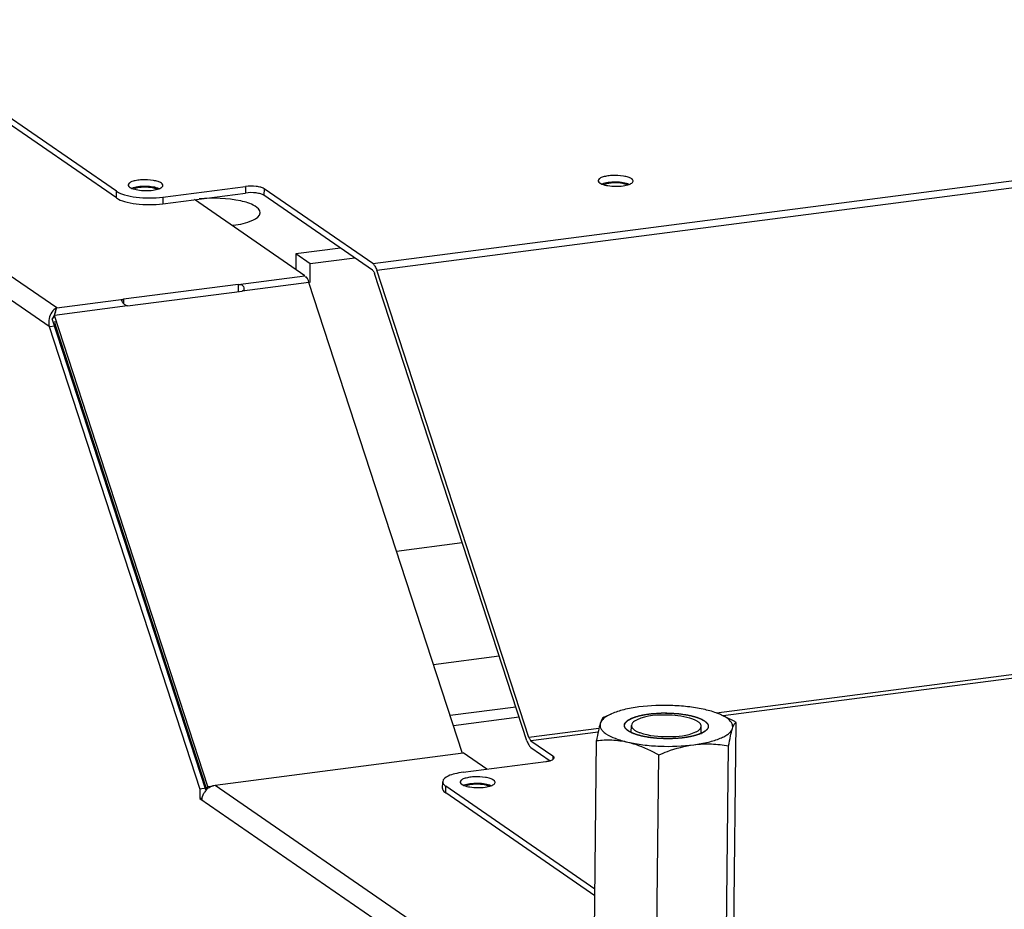
# Model space of a CAD drawing. Units: millimetres. Extents: x 0 to 5600, y 0 to 3960.
# Drawn here: x 3841 to 3982, y 3335 to 3463 of the extents above; entities that cross this region are included whole.
import ezdxf

# ---------------------------------------------------------------- set-up
doc = ezdxf.new("R2010")
doc.units = ezdxf.units.MM
doc.header["$LTSCALE"] = 308
for name, color, linetype in [('DIN6334-M12-STAALTEKEN', 7, 'CONTINUOUS'), ('INCA032-00000060TEKEN', 7, 'CONTINUOUS'), ('INCA043-00012000TEKEN', 7, 'CONTINUOUS'), ('INCA106-11512060TEKEN', 7, 'CONTINUOUS'), ('INCA157-11500000TEKEN', 7, 'CONTINUOUS'), ('INCA169-00000000TEKEN', 7, 'CONTINUOUS'), ('INCA571-00000060TEKEN', 7, 'CONTINUOUS'), ('INCA572-11500060TEKEN', 7, 'CONTINUOUS')]:
    doc.layers.add(name, color=color, linetype=linetype)

msp = doc.modelspace()

# ---------------------------------------------------------------- linework, layer by layer
at = {"layer": 'DIN6334-M12-STAALTEKEN', "color": 5, "linetype": 'Continuous'}
for p, q in [((3924.31, 3362.9), (3925.42, 3363.39)), ((3941.67, 3362.98), (3941.14, 3363.22)), ((3927.8, 3360.95), (3927.58, 3361.13)), ((3942.89, 3329.53), (3943.25, 3362.16)), ((3922.91, 3326.93), (3923.27, 3359.56)), ((3941.82, 3326.17), (3942.17, 3358.8)), ((3931.83, 3324.87), (3932.18, 3357.5))]:
    msp.add_line(p, q, dxfattribs=at)
for points, knots in [([(3929.34, 3364.37), (3928.61, 3364.28), (3927.28, 3364.04), (3925.98, 3363.64), (3925.42, 3363.39)], [0, 0, 0, 0, 0.548967, 1, 1, 1, 1]), ([(3938.8, 3363.99), (3938.07, 3364.16), (3936.55, 3364.42), (3933.39, 3364.66), (3930.95, 3364.58), (3929.34, 3364.37)], [0, 0, 0, 0, 0.233746, 0.488843, 1, 1, 1, 1]), ([(3941.14, 3363.22), (3940.98, 3363.3), (3940.22, 3363.62), (3939.42, 3363.85), (3938.8, 3363.99)], [0, 0, 0, 0, 0.221386, 1, 1, 1, 1]), ([(3925.42, 3363.39), (3925.04, 3363.22), (3924.4, 3362.89), (3923.9, 3362.32), (3923.81, 3362.04)], [0, 0, 0, 0, 0.587904, 1, 1, 1, 1]), ([(3924.31, 3362.9), (3924.2, 3362.86), (3923.99, 3362.57), (3923.88, 3362.25), (3923.81, 3362.04)], [0, 0, 0, 0, 0.348377, 1, 1, 1, 1]), ([(3927.58, 3361.13), (3927.44, 3361.26), (3927.24, 3361.52), (3927.27, 3361.91), (3927.43, 3362.18), (3927.69, 3362.42), (3928.23, 3362.75), (3928.72, 3362.92), (3929.07, 3363.03)], [0, 0, 0, 0, 0.19779, 0.283617, 0.37918, 0.495339, 0.637137, 1, 1, 1, 1]), ([(3929.07, 3363.03), (3929.13, 3363.05), (3929.4, 3363.12), (3929.67, 3363.18), (3929.88, 3363.22)], [0, 0, 0, 0, 0.238359, 1, 1, 1, 1]), ([(3929.88, 3363.22), (3930.42, 3363.33), (3931.57, 3363.48), (3933.33, 3363.54), (3935.08, 3363.44), (3936.22, 3363.26), (3936.76, 3363.13)], [0, 0, 0, 0, 0.23992, 0.501033, 0.761614, 1, 1, 1, 1]), ([(3936.76, 3363.13), (3937.15, 3363.04), (3937.83, 3362.85), (3938.47, 3362.55), (3938.73, 3362.37)], [0, 0, 0, 0, 0.562755, 1, 1, 1, 1]), ([(3938.73, 3362.37), (3938.87, 3362.28), (3939.1, 3362.09), (3939.3, 3361.71), (3939.22, 3361.3), (3939.04, 3361.1), (3938.93, 3361)], [0, 0, 0, 0, 0.298996, 0.528918, 0.741138, 1, 1, 1, 1]), ([(3941.66, 3362.95), (3941.62, 3362.98), (3941.45, 3363.07), (3941.28, 3363.16), (3941.14, 3363.22)], [0, 0, 0, 0, 0.238262, 1, 1, 1, 1]), ([(3942.72, 3361.28), (3942.76, 3361.42), (3942.79, 3361.73), (3942.59, 3362.18), (3942.2, 3362.6), (3941.86, 3362.84), (3941.66, 3362.95)], [0, 0, 0, 0, 0.201581, 0.417042, 0.677935, 1, 1, 1, 1]), ([(3943.25, 3362.16), (3943.12, 3362.23), (3942.6, 3362.52), (3942.07, 3362.79), (3941.67, 3362.98)], [0, 0, 0, 0, 0.251906, 1, 1, 1, 1]), ([(3923.81, 3362.04), (3923.7, 3361.69), (3923.5, 3360.87), (3923.35, 3360.03), (3923.27, 3359.56)], [0, 0, 0, 0, 0.43221, 1, 1, 1, 1]), ([(3923.81, 3362.04), (3923.77, 3361.92), (3923.74, 3361.65), (3923.88, 3361.25), (3924.18, 3360.87), (3924.84, 3360.34), (3926.04, 3359.79), (3927.12, 3359.48), (3927.73, 3359.34)], [0, 0, 0, 0, 0.074223, 0.1517, 0.242424, 0.352174, 0.635417, 1, 1, 1, 1]), ([(3937.19, 3358.96), (3937.89, 3359.05), (3939.18, 3359.28), (3940.67, 3359.72), (3941.62, 3360.17), (3942.25, 3360.58), (3942.62, 3360.99), (3942.72, 3361.28)], [0, 0, 0, 0, 0.345478, 0.632679, 0.750415, 0.850058, 1, 1, 1, 1]), ([(3938.93, 3361), (3938.9, 3360.97), (3938.72, 3360.83), (3938.53, 3360.72), (3938.37, 3360.64)], [0, 0, 0, 0, 0.222899, 1, 1, 1, 1]), ([(3942.17, 3358.8), (3942.26, 3359.27), (3942.41, 3360.11), (3942.61, 3360.94), (3942.72, 3361.28)], [0, 0, 0, 0, 0.567783, 1, 1, 1, 1]), ([(3942.72, 3361.28), (3942.76, 3361.41), (3942.84, 3361.63), (3942.98, 3361.93), (3943.13, 3362.12), (3943.25, 3362.16)], [0, 0, 0, 0, 0.378753, 0.660293, 1, 1, 1, 1]), ([(3923.27, 3359.56), (3924, 3359.64), (3925.5, 3359.71), (3926.99, 3359.51), (3927.73, 3359.34)], [0, 0, 0, 0, 0.492991, 1, 1, 1, 1]), ([(3928.14, 3360.75), (3928.11, 3360.77), (3927.99, 3360.83), (3927.88, 3360.9), (3927.8, 3360.95)], [0, 0, 0, 0, 0.264682, 1, 1, 1, 1]), ([(3938.37, 3360.64), (3938.06, 3360.49), (3937.34, 3360.24), (3935.63, 3359.89), (3933.25, 3359.75), (3930.86, 3359.94), (3929.16, 3360.33), (3928.44, 3360.6), (3928.14, 3360.75)], [0, 0, 0, 0, 0.098059, 0.218443, 0.499849, 0.781336, 0.901816, 1, 1, 1, 1]), ([(3927.73, 3359.34), (3928.11, 3359.25), (3929.66, 3358.81), (3931.13, 3358.11), (3932.18, 3357.5)], [0, 0, 0, 0, 0.243203, 1, 1, 1, 1]), ([(3927.73, 3359.34), (3928.45, 3359.17), (3929.98, 3358.91), (3933.14, 3358.66), (3935.58, 3358.75), (3937.19, 3358.96)], [0, 0, 0, 0, 0.233746, 0.488843, 1, 1, 1, 1]), ([(3932.18, 3357.5), (3932.59, 3357.68), (3934.2, 3358.33), (3935.9, 3358.79), (3937.19, 3358.96)], [0, 0, 0, 0, 0.253929, 1, 1, 1, 1]), ([(3937.19, 3358.96), (3938.02, 3359.07), (3939.7, 3359.14), (3941.36, 3358.94), (3942.17, 3358.8)], [0, 0, 0, 0, 0.504586, 1, 1, 1, 1])]:
    msp.add_open_spline(points, degree=3, knots=knots, dxfattribs=at)
at = {"layer": 'DIN6334-M12-STAALTEKEN', "color": 1, "linetype": 'Continuous'}
for points, knots in [([(3927.26, 3361.73), (3927.27, 3361.76), (3927.29, 3361.81), (3927.31, 3361.87), (3927.33, 3361.92), (3927.34, 3361.96), (3927.36, 3362), (3927.37, 3362.03), (3927.38, 3362.05), (3927.38, 3362.07), (3927.39, 3362.08), (3927.39, 3362.09), (3927.39, 3362.1), (3927.39, 3362.1), (3927.4, 3362.11), (3927.4, 3362.11), (3927.4, 3362.11), (3927.41, 3362.12), (3927.41, 3362.12), (3927.42, 3362.13), (3927.44, 3362.15), (3927.46, 3362.17), (3927.49, 3362.19), (3927.52, 3362.22), (3927.56, 3362.26), (3927.6, 3362.3), (3927.64, 3362.33), (3927.67, 3362.36), (3927.7, 3362.39), (3927.72, 3362.41), (3927.74, 3362.43), (3927.75, 3362.44), (3927.77, 3362.45), (3927.77, 3362.46), (3927.78, 3362.47), (3927.78, 3362.47), (3927.79, 3362.47), (3927.79, 3362.48), (3927.81, 3362.48), (3927.82, 3362.49), (3927.84, 3362.5), (3927.87, 3362.51), (3927.9, 3362.53), (3927.94, 3362.55), (3927.99, 3362.58), (3928.06, 3362.61), (3928.12, 3362.65), (3928.18, 3362.68), (3928.25, 3362.71), (3928.3, 3362.74), (3928.34, 3362.76), (3928.36, 3362.77), (3928.38, 3362.78), (3928.39, 3362.79), (3928.4, 3362.79), (3928.41, 3362.8), (3928.43, 3362.81), (3928.46, 3362.81), (3928.49, 3362.83), (3928.53, 3362.84), (3928.58, 3362.85), (3928.63, 3362.87), (3928.71, 3362.9), (3928.82, 3362.94), (3928.93, 3362.97), (3929.03, 3363.01), (3929.09, 3363.02), (3929.13, 3363.04), (3929.17, 3363.05), (3929.21, 3363.07), (3929.23, 3363.07), (3929.25, 3363.08), (3929.27, 3363.08), (3929.29, 3363.09), (3929.32, 3363.09), (3929.36, 3363.1), (3929.43, 3363.12), (3929.51, 3363.14), (3929.62, 3363.16), (3929.75, 3363.19), (3929.89, 3363.22), (3930, 3363.24), (3930.07, 3363.26), (3930.12, 3363.27), (3930.16, 3363.27), (3930.2, 3363.28), (3930.22, 3363.29), (3930.24, 3363.29), (3930.25, 3363.29), (3930.26, 3363.29), (3930.28, 3363.3), (3930.31, 3363.3), (3930.36, 3363.31), (3930.45, 3363.32), (3930.57, 3363.33), (3930.68, 3363.35), (3930.84, 3363.37), (3930.99, 3363.39), (3931.13, 3363.41), (3931.21, 3363.42), (3931.26, 3363.42), (3931.31, 3363.43), (3931.35, 3363.44), (3931.39, 3363.44), (3931.44, 3363.44), (3931.53, 3363.45), (3931.63, 3363.45), (3931.8, 3363.46), (3932, 3363.47), (3932.21, 3363.49), (3932.38, 3363.5), (3932.48, 3363.5), (3932.56, 3363.51), (3932.61, 3363.51), (3932.66, 3363.51), (3932.7, 3363.51), (3932.77, 3363.51), (3932.88, 3363.51), (3933.05, 3363.51), (3933.22, 3363.5), (3933.39, 3363.5), (3933.52, 3363.5), (3933.64, 3363.5), (3933.75, 3363.5), (3933.82, 3363.5), (3933.85, 3363.5), (3933.87, 3363.5), (3933.91, 3363.5), (3933.96, 3363.49), (3934.04, 3363.49), (3934.14, 3363.48), (3934.31, 3363.47), (3934.47, 3363.45), (3934.63, 3363.44), (3934.76, 3363.43), (3934.86, 3363.43), (3934.94, 3363.42), (3934.99, 3363.42), (3935.03, 3363.41), (3935.06, 3363.41), (3935.08, 3363.41), (3935.1, 3363.41), (3935.13, 3363.4), (3935.18, 3363.39), (3935.26, 3363.38), (3935.36, 3363.37), (3935.51, 3363.35), (3935.67, 3363.32), (3935.82, 3363.3), (3935.94, 3363.29), (3936.04, 3363.27), (3936.12, 3363.26), (3936.16, 3363.25), (3936.2, 3363.25), (3936.23, 3363.24), (3936.24, 3363.24), (3936.26, 3363.24), (3936.29, 3363.23), (3936.33, 3363.22), (3936.4, 3363.2), (3936.49, 3363.18), (3936.63, 3363.15), (3936.77, 3363.12), (3936.9, 3363.09), (3936.99, 3363.07), (3937.06, 3363.05), (3937.11, 3363.04), (3937.15, 3363.03), (3937.19, 3363.02), (3937.21, 3363.02), (3937.23, 3363.01), (3937.24, 3363.01), (3937.25, 3363.01), (3937.25, 3363.01), (3937.27, 3363), (3937.29, 3363), (3937.31, 3362.99), (3937.35, 3362.97), (3937.41, 3362.95), (3937.48, 3362.93), (3937.56, 3362.9), (3937.65, 3362.87), (3937.74, 3362.84), (3937.82, 3362.81), (3937.89, 3362.78), (3937.95, 3362.76), (3937.99, 3362.75), (3938.03, 3362.74), (3938.05, 3362.73), (3938.07, 3362.72), (3938.08, 3362.72), (3938.09, 3362.72), (3938.1, 3362.71), (3938.11, 3362.71), (3938.12, 3362.7), (3938.15, 3362.69), (3938.18, 3362.67), (3938.22, 3362.65), (3938.28, 3362.62), (3938.36, 3362.57), (3938.47, 3362.51), (3938.6, 3362.44), (3938.69, 3362.4), (3938.73, 3362.37)], [0, 0, 0, 0, 0.015625, 0.03125, 0.039062, 0.046875, 0.054688, 0.0625, 0.066406, 0.070312, 0.072266, 0.074219, 0.075195, 0.076172, 0.077148, 0.077637, 0.078125, 0.079102, 0.080078, 0.082031, 0.085938, 0.089844, 0.09375, 0.101562, 0.109375, 0.117188, 0.125, 0.132812, 0.136719, 0.140625, 0.144531, 0.148438, 0.150391, 0.152344, 0.15332, 0.153809, 0.154297, 0.155273, 0.15625, 0.158203, 0.160156, 0.164062, 0.167969, 0.171875, 0.179688, 0.1875, 0.195312, 0.203125, 0.210938, 0.21875, 0.222656, 0.224609, 0.226562, 0.228516, 0.229492, 0.230469, 0.232422, 0.234375, 0.238281, 0.242188, 0.246094, 0.25, 0.257812, 0.265625, 0.28125, 0.289062, 0.292969, 0.296875, 0.300781, 0.304688, 0.306641, 0.307617, 0.308594, 0.310547, 0.3125, 0.316406, 0.320312, 0.328125, 0.335938, 0.34375, 0.359375, 0.367188, 0.371094, 0.375, 0.378906, 0.380859, 0.382812, 0.383789, 0.384766, 0.385742, 0.386719, 0.388672, 0.390625, 0.398438, 0.40625, 0.414062, 0.421875, 0.4375, 0.445312, 0.449219, 0.453125, 0.457031, 0.458984, 0.460938, 0.464844, 0.46875, 0.476562, 0.484375, 0.5, 0.515625, 0.523438, 0.53125, 0.535156, 0.539062, 0.541016, 0.542969, 0.546875, 0.554688, 0.5625, 0.578125, 0.585938, 0.59375, 0.601562, 0.609375, 0.613281, 0.614258, 0.615234, 0.617188, 0.621094, 0.625, 0.632812, 0.640625, 0.65625, 0.664062, 0.671875, 0.679688, 0.683594, 0.6875, 0.689453, 0.691406, 0.692383, 0.693359, 0.695312, 0.699219, 0.703125, 0.710938, 0.71875, 0.734375, 0.742188, 0.75, 0.757812, 0.761719, 0.765625, 0.767578, 0.769531, 0.770508, 0.771484, 0.773438, 0.777344, 0.78125, 0.789062, 0.796875, 0.8125, 0.820312, 0.828125, 0.832031, 0.835938, 0.839844, 0.841797, 0.84375, 0.844727, 0.845703, 0.846191, 0.84668, 0.847656, 0.849609, 0.851562, 0.855469, 0.859375, 0.867188, 0.875, 0.882812, 0.890625, 0.898438, 0.90625, 0.910156, 0.914062, 0.917969, 0.919922, 0.920898, 0.921875, 0.922852, 0.923828, 0.924805, 0.925781, 0.929688, 0.933594, 0.9375, 0.945312, 0.953125, 0.96875, 0.984375, 1, 1, 1, 1]), ([(3938.73, 3362.37), (3938.75, 3362.36), (3938.79, 3362.33), (3938.83, 3362.3), (3938.86, 3362.27), (3938.88, 3362.26), (3938.89, 3362.26), (3938.89, 3362.25), (3938.91, 3362.23), (3938.93, 3362.21), (3938.95, 3362.19), (3938.98, 3362.17), (3939, 3362.15), (3939.01, 3362.14), (3939.02, 3362.13), (3939.03, 3362.12), (3939.04, 3362.11), (3939.05, 3362.09), (3939.07, 3362.07), (3939.09, 3362.05), (3939.11, 3362.03), (3939.12, 3362.01), (3939.12, 3362), (3939.13, 3362), (3939.13, 3361.99), (3939.14, 3361.98), (3939.15, 3361.97), (3939.16, 3361.95), (3939.17, 3361.93), (3939.18, 3361.91), (3939.19, 3361.89), (3939.2, 3361.88), (3939.2, 3361.87), (3939.21, 3361.86), (3939.21, 3361.85), (3939.22, 3361.83), (3939.23, 3361.8), (3939.24, 3361.78), (3939.24, 3361.76), (3939.25, 3361.74), (3939.25, 3361.73), (3939.25, 3361.72), (3939.25, 3361.71), (3939.25, 3361.7), (3939.26, 3361.68), (3939.26, 3361.64), (3939.26, 3361.62), (3939.26, 3361.6)], [0, 0, 0, 0, 0.0625, 0.125, 0.140625, 0.15625, 0.164062, 0.171875, 0.1875, 0.21875, 0.25, 0.28125, 0.3125, 0.328125, 0.335938, 0.34375, 0.359375, 0.375, 0.40625, 0.4375, 0.46875, 0.484375, 0.492188, 0.5, 0.507812, 0.515625, 0.53125, 0.5625, 0.59375, 0.625, 0.640625, 0.65625, 0.664062, 0.671875, 0.6875, 0.71875, 0.75, 0.78125, 0.8125, 0.828125, 0.835938, 0.84375, 0.859375, 0.875, 0.90625, 0.9375, 1, 1, 1, 1]), ([(3927.59, 3361.12), (3927.58, 3361.13), (3927.55, 3361.15), (3927.53, 3361.18), (3927.5, 3361.2), (3927.49, 3361.22), (3927.48, 3361.24), (3927.46, 3361.26), (3927.44, 3361.28), (3927.43, 3361.3), (3927.41, 3361.31), (3927.41, 3361.32), (3927.39, 3361.35), (3927.38, 3361.37), (3927.36, 3361.39), (3927.35, 3361.41), (3927.35, 3361.42), (3927.34, 3361.43), (3927.34, 3361.44), (3927.33, 3361.46), (3927.32, 3361.48), (3927.31, 3361.5), (3927.3, 3361.51), (3927.3, 3361.52), (3927.3, 3361.53), (3927.29, 3361.55), (3927.29, 3361.57), (3927.28, 3361.59), (3927.28, 3361.61), (3927.27, 3361.62), (3927.27, 3361.63), (3927.27, 3361.64), (3927.27, 3361.66), (3927.27, 3361.69), (3927.27, 3361.72), (3927.26, 3361.73)], [0, 0, 0, 0, 0.0625, 0.125, 0.15625, 0.171875, 0.1875, 0.25, 0.28125, 0.3125, 0.328125, 0.34375, 0.375, 0.4375, 0.46875, 0.484375, 0.5, 0.515625, 0.53125, 0.5625, 0.625, 0.640625, 0.65625, 0.671875, 0.6875, 0.71875, 0.75, 0.78125, 0.8125, 0.828125, 0.84375, 0.859375, 0.875, 0.9375, 1, 1, 1, 1]), ([(3927.8, 3360.95), (3927.8, 3360.96), (3927.79, 3360.96), (3927.78, 3360.97), (3927.77, 3360.98), (3927.76, 3360.98), (3927.75, 3360.99), (3927.75, 3360.99), (3927.74, 3361), (3927.73, 3361), (3927.73, 3361.01), (3927.72, 3361.01), (3927.72, 3361.02), (3927.71, 3361.02), (3927.7, 3361.03), (3927.69, 3361.03), (3927.69, 3361.04), (3927.68, 3361.05), (3927.67, 3361.05), (3927.66, 3361.06), (3927.65, 3361.06), (3927.65, 3361.07), (3927.65, 3361.07), (3927.64, 3361.08), (3927.64, 3361.08), (3927.63, 3361.08), (3927.63, 3361.09), (3927.62, 3361.09), (3927.61, 3361.1), (3927.6, 3361.11), (3927.59, 3361.12), (3927.59, 3361.12)], [0, 0, 0, 0, 0.0625, 0.125, 0.15625, 0.1875, 0.21875, 0.25, 0.28125, 0.3125, 0.328125, 0.34375, 0.375, 0.4375, 0.46875, 0.5, 0.53125, 0.5625, 0.625, 0.65625, 0.671875, 0.6875, 0.71875, 0.75, 0.78125, 0.8125, 0.828125, 0.84375, 0.875, 0.9375, 1, 1, 1, 1]), ([(3938.93, 3361), (3938.92, 3360.99), (3938.9, 3360.98), (3938.88, 3360.96), (3938.86, 3360.95), (3938.85, 3360.94), (3938.84, 3360.93), (3938.83, 3360.92), (3938.81, 3360.9), (3938.79, 3360.89), (3938.76, 3360.87), (3938.74, 3360.85), (3938.72, 3360.84), (3938.69, 3360.82), (3938.67, 3360.81), (3938.66, 3360.8), (3938.63, 3360.79), (3938.61, 3360.77), (3938.59, 3360.76), (3938.58, 3360.75), (3938.56, 3360.74), (3938.55, 3360.73), (3938.52, 3360.72), (3938.49, 3360.7), (3938.46, 3360.69), (3938.43, 3360.67), (3938.4, 3360.66), (3938.37, 3360.64), (3938.35, 3360.63)], [0, 0, 0, 0, 0.0625, 0.125, 0.15625, 0.171875, 0.1875, 0.21875, 0.25, 0.3125, 0.34375, 0.375, 0.4375, 0.46875, 0.5, 0.53125, 0.5625, 0.625, 0.65625, 0.671875, 0.6875, 0.71875, 0.75, 0.8125, 0.84375, 0.875, 0.9375, 1, 1, 1, 1]), ([(3939.26, 3361.6), (3939.26, 3361.59), (3939.26, 3361.56), (3939.26, 3361.54), (3939.26, 3361.52), (3939.26, 3361.51), (3939.25, 3361.5), (3939.25, 3361.49), (3939.25, 3361.47), (3939.24, 3361.45), (3939.24, 3361.43), (3939.23, 3361.42), (3939.23, 3361.4), (3939.22, 3361.39), (3939.22, 3361.38), (3939.21, 3361.36), (3939.2, 3361.34), (3939.19, 3361.32), (3939.18, 3361.31), (3939.18, 3361.3), (3939.17, 3361.29), (3939.17, 3361.28), (3939.15, 3361.25), (3939.14, 3361.23), (3939.12, 3361.21), (3939.11, 3361.19), (3939.1, 3361.18), (3939.09, 3361.17), (3939.07, 3361.15), (3939.06, 3361.13), (3939.04, 3361.11), (3939.03, 3361.1), (3939.03, 3361.09), (3939.02, 3361.08), (3939, 3361.06), (3938.97, 3361.04), (3938.94, 3361.01), (3938.93, 3361)], [0, 0, 0, 0, 0.0625, 0.125, 0.140625, 0.15625, 0.171875, 0.1875, 0.21875, 0.25, 0.28125, 0.3125, 0.328125, 0.34375, 0.359375, 0.375, 0.4375, 0.46875, 0.484375, 0.5, 0.515625, 0.53125, 0.5625, 0.625, 0.65625, 0.671875, 0.6875, 0.71875, 0.75, 0.78125, 0.8125, 0.828125, 0.84375, 0.859375, 0.875, 0.9375, 1, 1, 1, 1]), ([(3928.16, 3360.74), (3928.15, 3360.75), (3928.12, 3360.77), (3928.08, 3360.79), (3928.04, 3360.8), (3928.02, 3360.82), (3928, 3360.83), (3927.98, 3360.84), (3927.95, 3360.86), (3927.93, 3360.87), (3927.91, 3360.88), (3927.89, 3360.9), (3927.87, 3360.91), (3927.86, 3360.92), (3927.84, 3360.93), (3927.82, 3360.94), (3927.81, 3360.95), (3927.8, 3360.95)], [0, 0, 0, 0, 0.125, 0.25, 0.3125, 0.375, 0.4375, 0.5, 0.5625, 0.625, 0.6875, 0.75, 0.8125, 0.84375, 0.875, 0.9375, 1, 1, 1, 1]), ([(3928.25, 3360.7), (3928.25, 3360.7), (3928.24, 3360.7), (3928.24, 3360.7), (3928.23, 3360.71), (3928.23, 3360.71), (3928.22, 3360.71), (3928.22, 3360.71), (3928.22, 3360.71), (3928.22, 3360.71), (3928.22, 3360.71), (3928.21, 3360.72), (3928.21, 3360.72), (3928.2, 3360.72), (3928.2, 3360.72), (3928.2, 3360.72), (3928.19, 3360.73), (3928.19, 3360.73), (3928.19, 3360.73), (3928.19, 3360.73), (3928.19, 3360.73), (3928.19, 3360.73), (3928.18, 3360.73), (3928.18, 3360.73), (3928.17, 3360.74), (3928.17, 3360.74), (3928.16, 3360.74)], [0, 0, 0, 0, 0.125, 0.25, 0.3125, 0.375, 0.4375, 0.46875, 0.484375, 0.5, 0.515625, 0.53125, 0.5625, 0.625, 0.65625, 0.671875, 0.6875, 0.71875, 0.75, 0.78125, 0.8125, 0.828125, 0.84375, 0.875, 0.9375, 1, 1, 1, 1]), ([(3938.25, 3360.59), (3938.18, 3360.56), (3938.06, 3360.52), (3937.91, 3360.46), (3937.81, 3360.43), (3937.73, 3360.4), (3937.67, 3360.38), (3937.62, 3360.35), (3937.57, 3360.34), (3937.54, 3360.33), (3937.52, 3360.32), (3937.51, 3360.32), (3937.5, 3360.31), (3937.48, 3360.31), (3937.46, 3360.3), (3937.43, 3360.3), (3937.39, 3360.29), (3937.34, 3360.28), (3937.26, 3360.26), (3937.14, 3360.23), (3937, 3360.19), (3936.86, 3360.16), (3936.76, 3360.13), (3936.69, 3360.11), (3936.66, 3360.11), (3936.63, 3360.1), (3936.61, 3360.1), (3936.57, 3360.09), (3936.53, 3360.08), (3936.48, 3360.08), (3936.41, 3360.06), (3936.33, 3360.05), (3936.22, 3360.04), (3936.08, 3360.01), (3935.95, 3359.99), (3935.84, 3359.98), (3935.75, 3359.96), (3935.69, 3359.95), (3935.63, 3359.94), (3935.59, 3359.94), (3935.56, 3359.93), (3935.53, 3359.93), (3935.5, 3359.93), (3935.46, 3359.92), (3935.37, 3359.92), (3935.24, 3359.91), (3935.07, 3359.89), (3934.89, 3359.88), (3934.75, 3359.86), (3934.63, 3359.85), (3934.56, 3359.85), (3934.5, 3359.84), (3934.44, 3359.84), (3934.36, 3359.84), (3934.27, 3359.84), (3934.15, 3359.83), (3933.99, 3359.83), (3933.81, 3359.83), (3933.65, 3359.82), (3933.53, 3359.82), (3933.44, 3359.82), (3933.36, 3359.82), (3933.3, 3359.82), (3933.27, 3359.82), (3933.25, 3359.81), (3933.23, 3359.82), (3933.2, 3359.82), (3933.14, 3359.82), (3933.07, 3359.82), (3932.98, 3359.83), (3932.86, 3359.83), (3932.7, 3359.84), (3932.52, 3359.84), (3932.37, 3359.85), (3932.25, 3359.86), (3932.16, 3359.86), (3932.08, 3359.86), (3932.02, 3359.87), (3931.96, 3359.87), (3931.89, 3359.88), (3931.77, 3359.9), (3931.62, 3359.91), (3931.44, 3359.93), (3931.27, 3359.95), (3931.13, 3359.96), (3931.04, 3359.97), (3931.01, 3359.97), (3930.98, 3359.98), (3930.95, 3359.98), (3930.91, 3359.99), (3930.87, 3359.99), (3930.82, 3360), (3930.75, 3360.02), (3930.67, 3360.03), (3930.56, 3360.05), (3930.43, 3360.07), (3930.3, 3360.1), (3930.19, 3360.11), (3930.11, 3360.13), (3930.04, 3360.14), (3929.99, 3360.15), (3929.95, 3360.16), (3929.91, 3360.16), (3929.89, 3360.17), (3929.87, 3360.18), (3929.84, 3360.18), (3929.76, 3360.2), (3929.66, 3360.23), (3929.51, 3360.27), (3929.37, 3360.31), (3929.25, 3360.34), (3929.17, 3360.36), (3929.12, 3360.37), (3929.08, 3360.38), (3929.05, 3360.39), (3929.03, 3360.4), (3929.01, 3360.4), (3929, 3360.41), (3928.99, 3360.41), (3928.97, 3360.42), (3928.94, 3360.43), (3928.89, 3360.45), (3928.83, 3360.47), (3928.78, 3360.49), (3928.7, 3360.52), (3928.6, 3360.56), (3928.49, 3360.61), (3928.37, 3360.65), (3928.29, 3360.68), (3928.25, 3360.7)], [0, 0, 0, 0, 0.03125, 0.046875, 0.0625, 0.070312, 0.078125, 0.085938, 0.09375, 0.097656, 0.098633, 0.099609, 0.101562, 0.103516, 0.105469, 0.109375, 0.113281, 0.117188, 0.125, 0.140625, 0.15625, 0.171875, 0.1875, 0.191406, 0.195312, 0.197266, 0.199219, 0.203125, 0.207031, 0.210938, 0.21875, 0.226562, 0.234375, 0.25, 0.265625, 0.273438, 0.28125, 0.289062, 0.292969, 0.296875, 0.300781, 0.302734, 0.304688, 0.308594, 0.3125, 0.328125, 0.34375, 0.359375, 0.375, 0.382812, 0.390625, 0.394531, 0.398438, 0.40625, 0.414062, 0.421875, 0.4375, 0.453125, 0.46875, 0.476562, 0.484375, 0.492188, 0.496094, 0.498047, 0.5, 0.501953, 0.503906, 0.507812, 0.515625, 0.523438, 0.53125, 0.546875, 0.5625, 0.578125, 0.585938, 0.59375, 0.601562, 0.605469, 0.609375, 0.617188, 0.625, 0.640625, 0.65625, 0.671875, 0.6875, 0.691406, 0.695312, 0.697266, 0.699219, 0.703125, 0.707031, 0.710938, 0.71875, 0.726562, 0.734375, 0.75, 0.765625, 0.773438, 0.78125, 0.789062, 0.792969, 0.796875, 0.800781, 0.802734, 0.804688, 0.808594, 0.8125, 0.828125, 0.84375, 0.859375, 0.875, 0.882812, 0.886719, 0.890625, 0.894531, 0.896484, 0.898438, 0.900391, 0.901367, 0.902344, 0.90625, 0.914062, 0.921875, 0.929688, 0.9375, 0.953125, 0.96875, 0.984375, 1, 1, 1, 1]), ([(3938.35, 3360.63), (3938.35, 3360.63), (3938.34, 3360.63), (3938.34, 3360.63), (3938.33, 3360.62), (3938.33, 3360.62), (3938.33, 3360.62), (3938.33, 3360.62), (3938.32, 3360.62), (3938.32, 3360.62), (3938.31, 3360.61), (3938.31, 3360.61), (3938.31, 3360.61), (3938.3, 3360.61), (3938.3, 3360.61), (3938.3, 3360.61), (3938.3, 3360.61), (3938.3, 3360.61), (3938.29, 3360.61), (3938.29, 3360.6), (3938.29, 3360.6), (3938.28, 3360.6), (3938.28, 3360.6), (3938.27, 3360.6), (3938.27, 3360.6), (3938.26, 3360.59), (3938.26, 3360.59), (3938.25, 3360.59)], [0, 0, 0, 0, 0.125, 0.25, 0.28125, 0.3125, 0.328125, 0.34375, 0.375, 0.4375, 0.46875, 0.484375, 0.5, 0.515625, 0.53125, 0.5625, 0.625, 0.65625, 0.671875, 0.6875, 0.71875, 0.75, 0.78125, 0.8125, 0.84375, 0.875, 1, 1, 1, 1])]:
    msp.add_open_spline(points, degree=3, knots=knots, dxfattribs=at)
at = {"layer": 'DIN6334-M12-STAALTEKEN', "color": 5, "linetype": 'Continuous'}
for points in [[(3928.13, 3360.89), (3928.13, 3360.84), (3928.14, 3360.8), (3928.15, 3360.76)], [(3938.36, 3360.65), (3938.37, 3360.69), (3938.38, 3360.73), (3938.38, 3360.78)]]:
    msp.add_open_spline(points, degree=3, dxfattribs=at)
at = {"layer": 'INCA032-00000060TEKEN', "color": 5, "linetype": 'Continuous'}
msp.add_arc((3869.18, 3449.79), 16.54, 276.5715, 277.3991, dxfattribs=at)
for points, knots in [([(3875.12, 3435.16), (3875.13, 3435.56), (3874.09, 3436.43), (3871.2, 3437.18), (3868.38, 3437.34), (3866.4, 3437.14)], [0, 0, 0, 0, 0.12702, 0.359419, 1, 1, 1, 1]), ([(3871.31, 3433.38), (3872.25, 3433.51), (3873.56, 3433.7), (3875.12, 3434.66), (3875.12, 3435.16)], [0, 0, 0, 0, 0.656882, 1, 1, 1, 1])]:
    msp.add_open_spline(points, degree=3, knots=knots, dxfattribs=at)
at = {"layer": 'INCA043-00012000TEKEN', "color": 5, "linetype": 'Continuous'}
for p, q in [((3886.61, 3430.1), (3880.24, 3429.27)), ((3880.24, 3429.27), (3880.21, 3427.05)), ((3882.3, 3427.85), (3880.24, 3429.27)), ((3888.68, 3428.67), (3882.3, 3427.85)), ((3882.27, 3425.17), (3882.3, 3427.85)), ((3912.21, 3362.89), (3902.79, 3361.67))]:
    msp.add_line(p, q, dxfattribs=at)
at = {"layer": 'INCA106-11512060TEKEN', "color": 5, "linetype": 'Continuous'}
for p, q in [((3894.64, 3386.7), (3904.05, 3387.93)), ((3899.93, 3370.47), (3909.34, 3371.69)), ((3902.3, 3363.18), (3911.71, 3364.4))]:
    msp.add_line(p, q, dxfattribs=at)
at = {"layer": 'INCA157-11500000TEKEN', "color": 5, "linetype": 'Continuous'}
for p, q in [((3928.25, 3360.7), (3928.26, 3361.72)), ((3938.25, 3360.46), (3938.26, 3361.61))]:
    msp.add_line(p, q, dxfattribs=at)
for points, knots in [([(3929.07, 3362.54), (3928.95, 3362.49), (3928.61, 3362.31), (3928.27, 3361.98), (3928.26, 3361.72)], [0, 0, 0, 0, 0.333742, 1, 1, 1, 1]), ([(3935.35, 3363.04), (3934.79, 3363.13), (3932.69, 3363.29), (3930.46, 3363.19), (3929.07, 3362.54)], [0, 0, 0, 0, 0.272159, 1, 1, 1, 1]), ([(3937.48, 3362.45), (3937.34, 3362.52), (3936.66, 3362.8), (3935.93, 3362.96), (3935.35, 3363.04)], [0, 0, 0, 0, 0.209491, 1, 1, 1, 1]), ([(3937.82, 3362.26), (3937.77, 3362.29), (3937.66, 3362.36), (3937.54, 3362.42), (3937.48, 3362.45)], [0, 0, 0, 0, 0.477112, 1, 1, 1, 1]), ([(3928.26, 3361.72), (3928.26, 3361.64), (3928.3, 3361.48), (3928.4, 3361.35), (3928.46, 3361.28)], [0, 0, 0, 0, 0.460852, 1, 1, 1, 1]), ([(3928.46, 3361.28), (3928.5, 3361.24), (3928.58, 3361.17), (3928.66, 3361.1), (3928.71, 3361.07)], [0, 0, 0, 0, 0.474849, 1, 1, 1, 1]), ([(3928.71, 3361.07), (3928.76, 3361.04), (3928.87, 3360.97), (3928.99, 3360.91), (3929.05, 3360.88)], [0, 0, 0, 0, 0.477112, 1, 1, 1, 1]), ([(3937.46, 3360.79), (3937.58, 3360.84), (3937.92, 3361.02), (3938.26, 3361.35), (3938.26, 3361.61)], [0, 0, 0, 0, 0.333742, 1, 1, 1, 1]), ([(3938.07, 3362.05), (3938.03, 3362.08), (3937.95, 3362.16), (3937.86, 3362.22), (3937.82, 3362.26)], [0, 0, 0, 0, 0.474849, 1, 1, 1, 1]), ([(3938.26, 3361.61), (3938.27, 3361.69), (3938.23, 3361.85), (3938.13, 3361.98), (3938.07, 3362.05)], [0, 0, 0, 0, 0.460852, 1, 1, 1, 1]), ([(3929.05, 3360.88), (3929.12, 3360.84), (3929.26, 3360.78), (3929.4, 3360.72), (3929.48, 3360.7)], [0, 0, 0, 0, 0.481596, 1, 1, 1, 1]), ([(3929.48, 3360.7), (3930.78, 3360.22), (3933.51, 3360.02), (3936.28, 3360.23), (3937.46, 3360.79)], [0, 0, 0, 0, 0.515943, 1, 1, 1, 1])]:
    msp.add_open_spline(points, degree=3, knots=knots, dxfattribs=at)
at = {"layer": 'INCA169-00000000TEKEN', "color": 5, "linetype": 'Continuous'}
for points, knots in [([(3924.72, 3439.3), (3924.65, 3439.28), (3924.51, 3439.24), (3924.37, 3439.2), (3924.31, 3439.17)], [0, 0, 0, 0, 0.529406, 1, 1, 1, 1]), ([(3927.69, 3439.13), (3927.63, 3439.16), (3927.52, 3439.2), (3927.4, 3439.24), (3927.34, 3439.25)], [0, 0, 0, 0, 0.473656, 1, 1, 1, 1])]:
    msp.add_open_spline(points, degree=3, knots=knots, dxfattribs=at)
msp.add_open_spline([(3927.34, 3439.25), (3926.49, 3439.48), (3925.57, 3439.49), (3924.72, 3439.3)], degree=3, dxfattribs=at)
at = {"layer": 'INCA571-00000060TEKEN', "color": 5, "linetype": 'Continuous'}
for p, q in [((3891.23, 3427.87), (5066.08, 3580.52)), ((3891.81, 3426.91), (5066.65, 3579.56)), ((3854.57, 3437.27), (3735.86, 3519.17)), ((3854.58, 3438.23), (3735.87, 3520.12)), ((5088.44, 3512.66), (3940.45, 3363.5)), ((5088.73, 3512.18), (3941.4, 3363.1)), ((3861.19, 3437.39), (3873.03, 3438.93)), ((3873.03, 3438.93), (3873.02, 3437.98)), ((3875.68, 3438.6), (3875.67, 3437.65)), ((3891.23, 3427.87), (3875.68, 3438.6)), ((3854.57, 3437.27), (3854.58, 3438.23)), ((3861.18, 3436.44), (3873.02, 3437.98)), ((3861.19, 3437.39), (3861.18, 3436.44)), ((3891.22, 3426.92), (3875.67, 3437.65)), ((3913.3, 3359.54), (3891.51, 3426.44)), ((3913.6, 3360.01), (3891.81, 3426.91)), ((3923.61, 3361.31), (3913.6, 3360.01)), ((3923.49, 3360.78), (3913.89, 3359.53)), ((3913.88, 3358.58), (3916.62, 3356.68)), ((3913.89, 3359.53), (3917.02, 3357.37)), ((3917.02, 3357.37), (3917.01, 3356.86)), ((3904.18, 3355.02), (3916.02, 3356.56)), ((3901.24, 3352.7), (3901.25, 3353.65)), ((3901.68, 3352.06), (3901.69, 3353.01)), ((3923.03, 3338.28), (3901.69, 3353.01)), ((3923.02, 3337.33), (3901.68, 3352.06))]:
    msp.add_line(p, q, dxfattribs=at)
for points, knots in [([(3860.99, 3439.4), (3860.85, 3439.5), (3860.47, 3439.65), (3859.53, 3439.86), (3858.48, 3439.9), (3857.45, 3439.8), (3856.83, 3439.64), (3856.39, 3439.46), (3856.22, 3439.23), (3856.22, 3439.13)], [0, 0, 0, 0, 0.102751, 0.240102, 0.565398, 0.720662, 0.849781, 0.942246, 1, 1, 1, 1]), ([(3928.28, 3440.02), (3928.13, 3440.12), (3927.75, 3440.27), (3926.82, 3440.48), (3925.76, 3440.52), (3924.74, 3440.42), (3924.11, 3440.26), (3923.68, 3440.08), (3923.5, 3439.85), (3923.5, 3439.75)], [0, 0, 0, 0, 0.102751, 0.240102, 0.565398, 0.720662, 0.849781, 0.942246, 1, 1, 1, 1]), ([(3928.5, 3439.69), (3928.5, 3439.72), (3928.48, 3439.86), (3928.37, 3439.96), (3928.28, 3440.02)], [0, 0, 0, 0, 0.207973, 1, 1, 1, 1]), ([(3856.22, 3439.13), (3856.22, 3439.1), (3856.24, 3438.97), (3856.35, 3438.87), (3856.44, 3438.81)], [0, 0, 0, 0, 0.207973, 1, 1, 1, 1]), ([(3856.44, 3438.81), (3856.46, 3438.79), (3856.56, 3438.73), (3856.66, 3438.68), (3856.74, 3438.65)], [0, 0, 0, 0, 0.22395, 1, 1, 1, 1]), ([(3856.74, 3438.65), (3857.02, 3438.54), (3857.67, 3438.39), (3858.7, 3438.31), (3859.73, 3438.36), (3860.39, 3438.5), (3860.67, 3438.6)], [0, 0, 0, 0, 0.225168, 0.499606, 0.774256, 1, 1, 1, 1]), ([(3860.68, 3438.6), (3860.4, 3438.72), (3859.75, 3438.87), (3858.72, 3438.95), (3857.69, 3438.89), (3857.03, 3438.76), (3856.75, 3438.65)], [0, 0, 0, 0, 0.225055, 0.499362, 0.774011, 1, 1, 1, 1]), ([(3860.67, 3438.6), (3860.75, 3438.63), (3860.97, 3438.72), (3861.21, 3438.91), (3861.22, 3439.08)], [0, 0, 0, 0, 0.345455, 1, 1, 1, 1]), ([(3861.22, 3439.08), (3861.22, 3439.1), (3861.19, 3439.24), (3861.08, 3439.34), (3860.99, 3439.4)], [0, 0, 0, 0, 0.207973, 1, 1, 1, 1]), ([(3875.68, 3438.6), (3875.54, 3438.69), (3875.17, 3438.83), (3874.29, 3439), (3873.54, 3439), (3873.03, 3438.93)], [0, 0, 0, 0, 0.183786, 0.433938, 1, 1, 1, 1]), ([(3923.5, 3439.75), (3923.5, 3439.72), (3923.53, 3439.58), (3923.64, 3439.49), (3923.72, 3439.43)], [0, 0, 0, 0, 0.207973, 1, 1, 1, 1]), ([(3923.72, 3439.43), (3923.75, 3439.41), (3923.84, 3439.35), (3923.95, 3439.3), (3924.03, 3439.27)], [0, 0, 0, 0, 0.22395, 1, 1, 1, 1]), ([(3924.03, 3439.27), (3924.31, 3439.15), (3924.96, 3439.01), (3925.99, 3438.93), (3927.02, 3438.98), (3927.68, 3439.12), (3927.96, 3439.22)], [0, 0, 0, 0, 0.225168, 0.499606, 0.774256, 1, 1, 1, 1]), ([(3927.96, 3439.22), (3927.69, 3439.34), (3927.03, 3439.48), (3926.01, 3439.56), (3924.98, 3439.51), (3924.32, 3439.38), (3924.04, 3439.27)], [0, 0, 0, 0, 0.225055, 0.499362, 0.774011, 1, 1, 1, 1]), ([(3927.96, 3439.22), (3928.04, 3439.25), (3928.25, 3439.34), (3928.5, 3439.53), (3928.5, 3439.69)], [0, 0, 0, 0, 0.345455, 1, 1, 1, 1]), ([(3854.57, 3437.27), (3854.91, 3437.04), (3855.84, 3436.69), (3858.05, 3436.28), (3859.92, 3436.28), (3861.18, 3436.44)], [0, 0, 0, 0, 0.183787, 0.433938, 1, 1, 1, 1]), ([(3854.58, 3438.23), (3854.92, 3437.99), (3855.85, 3437.64), (3858.06, 3437.23), (3859.93, 3437.23), (3861.19, 3437.39)], [0, 0, 0, 0, 0.183787, 0.433938, 1, 1, 1, 1]), ([(3875.67, 3437.65), (3875.53, 3437.74), (3875.16, 3437.88), (3874.28, 3438.05), (3873.53, 3438.05), (3873.02, 3437.98)], [0, 0, 0, 0, 0.183786, 0.433938, 1, 1, 1, 1]), ([(3891.23, 3427.87), (3891.37, 3427.78), (3891.6, 3427.46), (3891.74, 3427.11), (3891.81, 3426.91)], [0, 0, 0, 0, 0.423814, 1, 1, 1, 1]), ([(3891.22, 3426.92), (3891.25, 3426.9), (3891.39, 3426.76), (3891.47, 3426.58), (3891.51, 3426.44)], [0, 0, 0, 0, 0.192903, 1, 1, 1, 1]), ([(3913.6, 3360.01), (3913.61, 3359.95), (3913.68, 3359.78), (3913.78, 3359.6), (3913.89, 3359.53)], [0, 0, 0, 0, 0.306077, 1, 1, 1, 1]), ([(3913.3, 3359.54), (3913.37, 3359.33), (3913.51, 3358.98), (3913.74, 3358.67), (3913.88, 3358.58)], [0, 0, 0, 0, 0.576186, 1, 1, 1, 1]), ([(3916.62, 3356.68), (3916.77, 3356.73), (3917, 3356.8), (3917.2, 3357.02), (3917.2, 3357.11)], [0, 0, 0, 0, 0.62843, 1, 1, 1, 1]), ([(3917.2, 3357.11), (3917.2, 3357.13), (3917.18, 3357.24), (3917.09, 3357.32), (3917.02, 3357.37)], [0, 0, 0, 0, 0.207963, 1, 1, 1, 1]), ([(3916.02, 3356.56), (3916.08, 3356.57), (3916.28, 3356.6), (3916.48, 3356.64), (3916.62, 3356.68)], [0, 0, 0, 0, 0.270043, 1, 1, 1, 1]), ([(3904.18, 3355.02), (3903.78, 3354.97), (3903.04, 3354.83), (3902.03, 3354.53), (3901.25, 3354.04), (3901.25, 3353.65)], [0, 0, 0, 0, 0.363173, 0.657507, 1, 1, 1, 1]), ([(3908.52, 3353.89), (3908.38, 3353.99), (3908, 3354.15), (3907.06, 3354.36), (3906.01, 3354.4), (3904.98, 3354.29), (3904.36, 3354.14), (3903.92, 3353.95), (3903.75, 3353.72), (3903.75, 3353.63)], [0, 0, 0, 0, 0.102751, 0.240102, 0.565398, 0.720662, 0.849781, 0.942246, 1, 1, 1, 1]), ([(3901.24, 3352.7), (3901.24, 3352.65), (3901.28, 3352.38), (3901.51, 3352.18), (3901.68, 3352.06)], [0, 0, 0, 0, 0.20798, 1, 1, 1, 1]), ([(3901.25, 3353.65), (3901.25, 3353.6), (3901.29, 3353.33), (3901.52, 3353.13), (3901.69, 3353.01)], [0, 0, 0, 0, 0.20798, 1, 1, 1, 1]), ([(3903.75, 3353.63), (3903.75, 3353.6), (3903.77, 3353.46), (3903.88, 3353.36), (3903.97, 3353.3)], [0, 0, 0, 0, 0.207973, 1, 1, 1, 1]), ([(3903.97, 3353.3), (3903.99, 3353.29), (3904.09, 3353.23), (3904.19, 3353.18), (3904.27, 3353.14)], [0, 0, 0, 0, 0.22395, 1, 1, 1, 1]), ([(3904.27, 3353.14), (3904.55, 3353.03), (3905.21, 3352.88), (3906.23, 3352.8), (3907.26, 3352.86), (3907.92, 3352.99), (3908.2, 3353.1)], [0, 0, 0, 0, 0.225168, 0.499606, 0.774256, 1, 1, 1, 1]), ([(3908.21, 3353.1), (3907.93, 3353.21), (3907.28, 3353.36), (3906.25, 3353.44), (3905.22, 3353.39), (3904.56, 3353.25), (3904.28, 3353.15)], [0, 0, 0, 0, 0.225055, 0.499362, 0.774011, 1, 1, 1, 1]), ([(3908.2, 3353.1), (3908.28, 3353.13), (3908.5, 3353.22), (3908.75, 3353.41), (3908.75, 3353.57)], [0, 0, 0, 0, 0.345455, 1, 1, 1, 1]), ([(3908.75, 3353.57), (3908.75, 3353.6), (3908.72, 3353.73), (3908.61, 3353.83), (3908.52, 3353.89)], [0, 0, 0, 0, 0.207973, 1, 1, 1, 1])]:
    msp.add_open_spline(points, degree=3, knots=knots, dxfattribs=at)
at = {"layer": 'INCA572-11500060TEKEN', "color": 5, "linetype": 'Continuous'}
for p, q in [((3846.01, 3421.52), (3709.45, 3515.74)), ((3844.93, 3418.86), (3708.02, 3513.31)), ((3881.53, 3426.14), (3865.74, 3437.03)), ((3871.97, 3424.89), (3881.53, 3426.14)), ((3871.97, 3424.89), (3855.58, 3422.76)), ((3871.97, 3424.89), (3871.96, 3423.94)), ((3882.11, 3425.18), (3872.55, 3423.93)), ((3904.08, 3357.72), (3882.11, 3425.18)), ((3856.15, 3421.8), (3872.55, 3423.93)), ((3856.15, 3421.8), (3845.68, 3420.44)), ((3846.01, 3421.52), (3855.58, 3422.76)), ((3855.58, 3422.76), (3855.57, 3422.16)), ((3845.68, 3420.44), (3845.42, 3420.03)), ((3845.59, 3420.32), (3845.46, 3420.1)), ((3867.65, 3352.99), (3845.68, 3420.44)), ((3844.93, 3418.86), (3845.84, 3418.98)), ((3844.93, 3418.86), (3866.5, 3352.62)), ((3845.46, 3420.1), (3845.37, 3419.96)), ((3867.35, 3352.52), (3845.38, 3419.97)), ((3845.84, 3418.98), (3867.41, 3352.74)), ((3868.67, 3353.18), (3904.18, 3357.8)), ((3907.57, 3355.46), (3904.18, 3357.8)), ((3866.5, 3352.62), (3866.48, 3351.28)), ((3867.41, 3352.74), (3866.5, 3352.62)), ((3867.65, 3352.99), (3867.35, 3352.52)), ((3867.41, 3352.74), (3867.4, 3352.4)), ((3867.65, 3352.99), (3868.46, 3353.1)), ((3868.67, 3353.18), (3909.54, 3324.98)), ((3866.79, 3351.32), (3866.48, 3351.28)), ((3866.48, 3351.28), (3907.7, 3322.84))]:
    msp.add_line(p, q, dxfattribs=at)
msp.add_lwpolyline([(3845.83, 3420.96), (3845.76, 3420.73), (3845.59, 3420.32)], dxfattribs=at)
for centre, radius, start, end in [((3869.11, 3350.96), 2.29, 135.0013, 139.7403), ((3869.05, 3351.02), 2.21, 126.0043, 135.0366), ((3869.11, 3350.96), 2.29, 139.7184, 152.3243)]:
    msp.add_arc(centre, radius, start, end, dxfattribs=at)
for points in [[(3857.84, 3438.75), (3857.56, 3438.71), (3857.28, 3438.66), (3857.02, 3438.55)], [(3859.93, 3438.67), (3859.25, 3438.82), (3858.53, 3438.84), (3857.84, 3438.75)], [(3882.11, 3425.18), (3882.02, 3425.46), (3881.82, 3426.11), (3881.58, 3425.92)], [(3855.91, 3421.86), (3855.68, 3421.98), (3855.5, 3422.19), (3855.38, 3422.43)], [(3846.01, 3421.52), (3845.44, 3421.28), (3845.06, 3420.62), (3844.93, 3420.02)], [(3844.93, 3420.02), (3844.85, 3419.64), (3844.85, 3419.24), (3844.93, 3418.86)], [(3867.75, 3352.81), (3868.02, 3353), (3868.34, 3353.14), (3868.67, 3353.18)], [(3905.37, 3353.25), (3905.09, 3353.21), (3904.81, 3353.16), (3904.55, 3353.05)], [(3907.46, 3353.16), (3906.78, 3353.32), (3906.06, 3353.34), (3905.37, 3353.25)], [(3866.82, 3351.04), (3866.83, 3351.38), (3866.92, 3351.73), (3867.08, 3352.03)]]:
    msp.add_open_spline(points, degree=3, dxfattribs=at)
for points, knots in [([(3860.4, 3438.52), (3860.33, 3438.55), (3860.17, 3438.6), (3860.01, 3438.65), (3859.93, 3438.67)], [0, 0, 0, 0, 0.467644, 1, 1, 1, 1]), ([(3871.97, 3424.89), (3872.2, 3424.92), (3872.72, 3424.85), (3872.86, 3424.28), (3872.77, 3424.09)], [0, 0, 0, 0, 0.52285, 1, 1, 1, 1]), ([(3872.77, 3424.09), (3872.75, 3424.05), (3872.69, 3423.97), (3872.59, 3423.94), (3872.55, 3423.93)], [0, 0, 0, 0, 0.484108, 1, 1, 1, 1]), ([(3855.34, 3422.59), (3855.34, 3422.61), (3855.35, 3422.66), (3855.38, 3422.69), (3855.4, 3422.7)], [0, 0, 0, 0, 0.49388, 1, 1, 1, 1]), ([(3855.38, 3422.43), (3855.37, 3422.46), (3855.35, 3422.51), (3855.34, 3422.57), (3855.34, 3422.59)], [0, 0, 0, 0, 0.549221, 1, 1, 1, 1]), ([(3855.4, 3422.7), (3855.42, 3422.72), (3855.48, 3422.75), (3855.54, 3422.76), (3855.58, 3422.76)], [0, 0, 0, 0, 0.432043, 1, 1, 1, 1]), ([(3856.15, 3421.8), (3856.11, 3421.8), (3856.03, 3421.8), (3855.95, 3421.84), (3855.91, 3421.86)], [0, 0, 0, 0, 0.48544, 1, 1, 1, 1]), ([(3845.68, 3420.44), (3845.71, 3420.53), (3845.76, 3420.71), (3845.81, 3420.88), (3845.83, 3420.96)], [0, 0, 0, 0, 0.526722, 1, 1, 1, 1]), ([(3845.83, 3420.96), (3845.85, 3421.02), (3845.88, 3421.12), (3845.91, 3421.22), (3845.92, 3421.27)], [0, 0, 0, 0, 0.530953, 1, 1, 1, 1]), ([(3845.92, 3421.27), (3845.94, 3421.32), (3845.97, 3421.4), (3846, 3421.48), (3846.01, 3421.52)], [0, 0, 0, 0, 0.555772, 1, 1, 1, 1]), ([(3845.71, 3419.64), (3845.71, 3419.53), (3845.74, 3419.31), (3845.8, 3419.09), (3845.84, 3418.98)], [0, 0, 0, 0, 0.485491, 1, 1, 1, 1]), ([(3907.93, 3353.01), (3907.86, 3353.04), (3907.71, 3353.1), (3907.55, 3353.14), (3907.46, 3353.16)], [0, 0, 0, 0, 0.467792, 1, 1, 1, 1])]:
    msp.add_open_spline(points, degree=3, knots=knots, dxfattribs=at)

doc.saveas('drawing.dxf')
